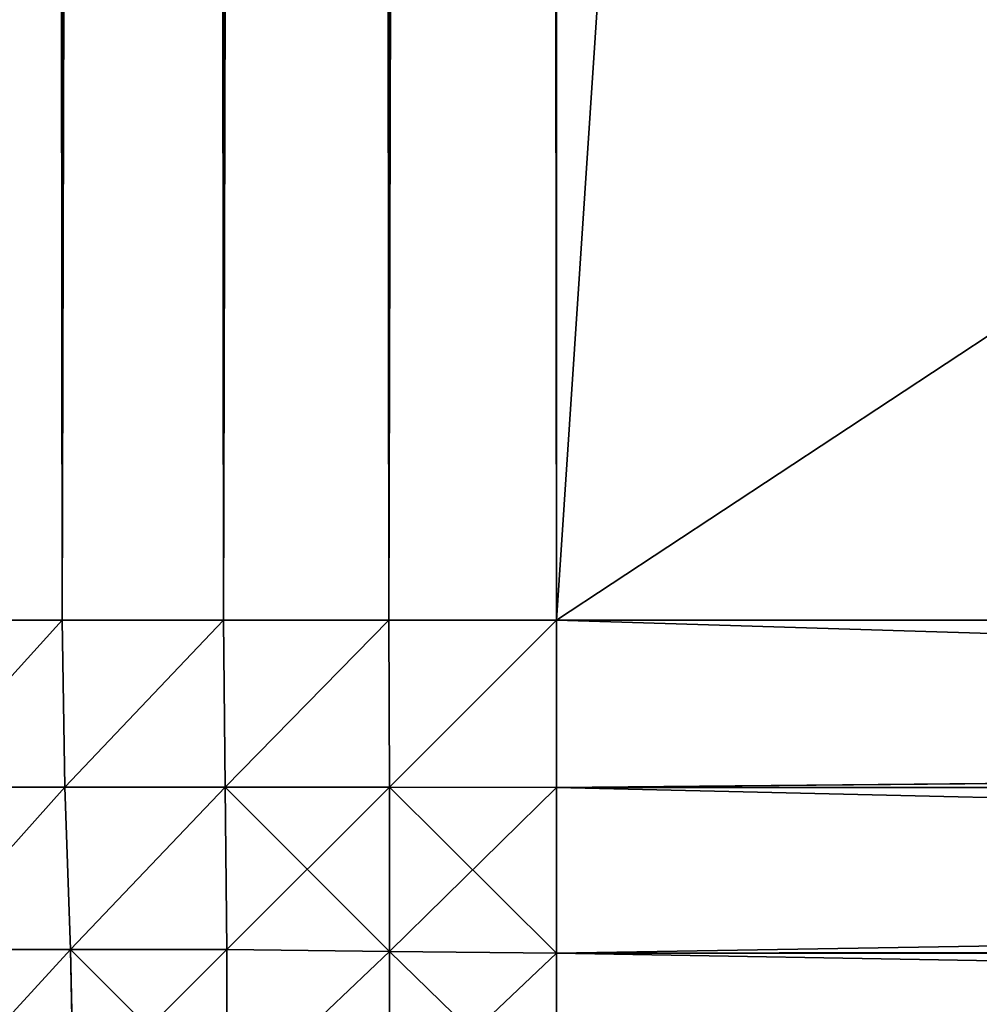
# Model space of a CAD drawing. Extents: x -7509 to 3982, y 423 to 6453.
# Drawn here: x 2588 to 2595, y 2131 to 2137 of the extents above; entities that cross this region are included whole.
import ezdxf

# ---------------------------------------------------------------- set-up
doc = ezdxf.new("R2010")
doc.units = 0
doc.header["$LTSCALE"] = 25.4
doc.layers.get('0').update_dxf_attribs({"color": 13, "linetype": 'CONTINUOUS'})

# ---------------------------------------------------------------- blocks, each defined once
blk = doc.blocks.new('GROUP_6')
at = {"color": 0}
for p, q in [((1390, 862.2252, 439.7493), (1390, 863.3028, 439.4388)), ((1390, 863.3028, 0.5612), (1390, 862.2252, 0.2507)), ((1390, 863.3028, 0.5612), (1390, 862.2252, 0.2507)), ((1390, 862.2252, 439.7493), (1390, 863.3028, 439.4388)), ((1391.1161, 863.2847, 0.6203), (1391.1161, 862.2143, 0.3119)), ((1391.1161, 863.2847, 0.6203), (1391.1161, 862.2143, 0.3119)), ((1391.1161, 862.2143, 439.6881), (1391.1161, 863.2847, 439.3797)), ((1391.1161, 862.2143, 439.6881), (1391.1161, 863.2847, 439.3797)), ((1392.2026, 863.2485, 0.7959), (1392.2026, 862.2026, 0.4946)), ((1392.2026, 863.2485, 0.7959), (1392.2026, 862.2026, 0.4946)), ((1392.2026, 862.2026, 439.5054), (1392.2026, 863.2485, 439.2041)), ((1392.2026, 862.2026, 439.5054), (1392.2026, 863.2485, 439.2041)), ((1393.2485, 862.2026, 0.7959), (1393.2269, 863.2269, 1.0848)), ((1393.2485, 862.2026, 0.7959), (1393.2269, 863.2269, 1.0848)), ((1393.2485, 862.2026, 439.2041), (1393.2269, 863.2269, 438.9152)), ((1393.2485, 862.2026, 439.2041), (1393.2269, 863.2269, 438.9152)), ((1390, 862.2252, 0.2507), (10, 862.2252, 0.2507)), ((1390, 862.2252, 0.2507), (10, 862.2252, 0.2507)), ((1390, 862.2252, 439.7493), (1362.1878, 861.7651, 439.8122)), ((1390, 862.2252, 439.7493), (1362.1878, 861.7651, 439.8122)), ((1390, 861.1196, 439.9371), (1390, 862.2252, 439.7493)), ((1390, 862.2252, 0.2507), (1390, 861.1196, 0.0629)), ((1390, 862.2252, 0.2507), (1391.1161, 862.2143, 0.3119)), ((1390, 862.2252, 0.2507), (1390, 861.1196, 0.0629)), ((1390, 862.2252, 0.2507), (1391.1161, 862.2143, 0.3119)), ((1390, 861.1196, 439.9371), (1390, 862.2252, 439.7493)), ((1390, 862.2252, 439.7493), (1391.1161, 862.2143, 439.6881)), ((1390, 862.2252, 439.7493), (1391.1161, 862.2143, 439.6881)), ((1391.1161, 862.2143, 0.3119), (1391.1161, 861.1161, 0.1254)), ((1391.1161, 862.2143, 0.3119), (1392.2026, 862.2026, 0.4946)), ((1391.1161, 862.2143, 0.3119), (1392.2026, 862.2026, 0.4946)), ((1391.1161, 862.2143, 0.3119), (1391.1161, 861.1161, 0.1254)), ((1391.1161, 861.1161, 439.8746), (1391.1161, 862.2143, 439.6881)), ((1391.1161, 861.1161, 439.8746), (1391.1161, 862.2143, 439.6881)), ((1391.1161, 862.2143, 439.6881), (1392.2026, 862.2026, 439.5054)), ((1391.1161, 862.2143, 439.6881), (1392.2026, 862.2026, 439.5054)), ((1392.2026, 862.2026, 0.4946), (1393.2485, 862.2026, 0.7959)), ((1392.2143, 861.1161, 0.3119), (1392.2026, 862.2026, 0.4946)), ((1392.2143, 861.1161, 0.3119), (1392.2026, 862.2026, 0.4946)), ((1392.2026, 862.2026, 0.4946), (1393.2485, 862.2026, 0.7959)), ((1392.2143, 861.1161, 439.6881), (1392.2026, 862.2026, 439.5054)), ((1393.2485, 862.2026, 439.2041), (1392.2026, 862.2026, 439.5054)), ((1393.2485, 862.2026, 439.2041), (1392.2026, 862.2026, 439.5054)), ((1392.2143, 861.1161, 439.6881), (1392.2026, 862.2026, 439.5054)), ((1393.2847, 861.1161, 0.6203), (1393.2485, 862.2026, 0.7959)), ((1393.2485, 862.2026, 0.7959), (1394.2541, 862.2026, 1.2124)), ((1393.2847, 861.1161, 0.6203), (1393.2485, 862.2026, 0.7959)), ((1393.2485, 862.2026, 0.7959), (1394.2541, 862.2026, 1.2124)), ((1393.2847, 861.1161, 439.3797), (1393.2485, 862.2026, 439.2041)), ((1394.2541, 862.2026, 438.7876), (1393.2485, 862.2026, 439.2041)), ((1393.2847, 861.1161, 439.3797), (1393.2485, 862.2026, 439.2041)), ((1394.2541, 862.2026, 438.7876), (1393.2485, 862.2026, 439.2041)), ((1390, 861.1196, 0.0629), (10, 861.1196, 0.0629)), ((1390, 861.1196, 0.0629), (10, 861.1196, 0.0629)), ((1390, 861.1196, 439.9371), (1362.0458, 860.8569, 439.9542)), ((1390, 861.1196, 439.9371), (1362.0458, 860.8569, 439.9542)), ((1390, 860, 440), (1390, 861.1196, 439.9371)), ((1390, 861.1196, 0.0629), (1390, 860)), ((1390, 861.1196, 0.0629), (1391.1161, 861.1161, 0.1254)), ((1390, 861.1196, 0.0629), (1390, 860)), ((1390, 861.1196, 0.0629), (1391.1161, 861.1161, 0.1254)), ((1390, 861.1196, 439.9371), (1391.1161, 861.1161, 439.8746)), ((1390, 860, 440), (1390, 861.1196, 439.9371)), ((1390, 861.1196, 439.9371), (1391.1161, 861.1161, 439.8746)), ((1391.1196, 860, 0.0629), (1391.1161, 861.1161, 0.1254)), ((1391.1161, 861.1161, 0.1254), (1392.2143, 861.1161, 0.3119)), ((1391.1196, 860, 0.0629), (1391.1161, 861.1161, 0.1254)), ((1391.1161, 861.1161, 0.1254), (1392.2143, 861.1161, 0.3119)), ((1391.1196, 860, 439.9371), (1391.1161, 861.1161, 439.8746)), ((1392.2143, 861.1161, 439.6881), (1391.1161, 861.1161, 439.8746)), ((1392.2143, 861.1161, 439.6881), (1391.1161, 861.1161, 439.8746)), ((1391.1196, 860, 439.9371), (1391.1161, 861.1161, 439.8746)), ((1392.2252, 860, 0.2507), (1392.2143, 861.1161, 0.3119)), ((1392.2143, 861.1161, 0.3119), (1393.2847, 861.1161, 0.6203)), ((1392.2252, 860, 0.2507), (1392.2143, 861.1161, 0.3119)), ((1392.2143, 861.1161, 0.3119), (1393.2847, 861.1161, 0.6203)), ((1393.2847, 861.1161, 439.3797), (1392.2143, 861.1161, 439.6881)), ((1393.2847, 861.1161, 439.3797), (1392.2143, 861.1161, 439.6881)), ((1392.2252, 860, 439.7493), (1392.2143, 861.1161, 439.6881)), ((1392.2252, 860, 439.7493), (1392.2143, 861.1161, 439.6881)), ((1393.3028, 860, 0.5612), (1393.2847, 861.1161, 0.6203)), ((1393.2847, 861.1161, 0.6203), (1394.3138, 861.1161, 1.0466)), ((1393.3028, 860, 0.5612), (1393.2847, 861.1161, 0.6203)), ((1393.2847, 861.1161, 0.6203), (1394.3138, 861.1161, 1.0466)), ((1393.3028, 860, 439.4388), (1393.2847, 861.1161, 439.3797)), ((1394.3138, 861.1161, 438.9534), (1393.2847, 861.1161, 439.3797)), ((1393.3028, 860, 439.4388), (1393.2847, 861.1161, 439.3797)), ((1394.3138, 861.1161, 438.9534), (1393.2847, 861.1161, 439.3797)), ((1390, 860), (10, 860)), ((1390, 860), (10, 860)), ((1362, 860, 440), (1390, 860, 440)), ((1362, 860, 440), (1390, 860, 440)), ((1391.1196, 860, 439.9371), (1390, 860, 440)), ((1390, 860, 440), (1390, 437.6563, 440)), ((1390, 860), (1391.1196, 860, 0.0629)), ((1391.1196, 860, 439.9371), (1390, 860, 440)), ((1390, -50), (1390, 860)), ((1390, 860), (1391.1196, 860, 0.0629)), ((1390, -50), (1390, 860)), ((1390, 860, 440), (1390, 437.6563, 440)), ((1391.1196, 437.6563, 439.9371), (1391.1196, 860, 439.9371)), ((1392.2252, 860, 439.7493), (1391.1196, 860, 439.9371)), ((1391.1196, 437.6563, 439.9371), (1391.1196, 860, 439.9371)), ((1391.1196, 860, 0.0629), (1392.2252, 860, 0.2507)), ((1391.1196, -50, 0.0629), (1391.1196, 860, 0.0629)), ((1391.1196, -50, 0.0629), (1391.1196, 860, 0.0629)), ((1391.1196, 860, 0.0629), (1392.2252, 860, 0.2507)), ((1392.2252, 860, 439.7493), (1391.1196, 860, 439.9371)), ((1393.3028, 860, 439.4388), (1392.2252, 860, 439.7493)), ((1392.2252, 437.6563, 439.7493), (1392.2252, 860, 439.7493)), ((1392.2252, 437.6563, 439.7493), (1392.2252, 860, 439.7493)), ((1392.2252, 860, 0.2507), (1393.3028, 860, 0.5612)), ((1392.2252, -50, 0.2507), (1392.2252, 860, 0.2507)), ((1392.2252, 860, 0.2507), (1393.3028, 860, 0.5612)), ((1392.2252, -50, 0.2507), (1392.2252, 860, 0.2507)), ((1393.3028, 860, 439.4388), (1392.2252, 860, 439.7493)), ((1393.3028, 437.6563, 439.4388), (1393.3028, 860, 439.4388)), ((1394.3388, 860, 439.0097), (1393.3028, 860, 439.4388)), ((1393.3028, 437.6563, 439.4388), (1393.3028, 860, 439.4388)), ((1393.3028, 860, 0.5612), (1394.3388, 860, 0.9903)), ((1393.3028, -50, 0.5612), (1393.3028, 860, 0.5612)), ((1393.3028, 860, 0.5612), (1394.3388, 860, 0.9903)), ((1393.3028, -50, 0.5612), (1393.3028, 860, 0.5612)), ((1394.3388, 860, 439.0097), (1393.3028, 860, 439.4388))]:
    blk.add_line(p, q, dxfattribs=at)
mesh = blk.add_polyface(dxfattribs=at)
corners = [(1390, 863.3028, 0.5612), (10, 862.2252, 0.2507), (10, 863.3028, 0.5612), (1390, 862.2252, 0.2507)]
mesh.append_faces([[corners[k] for k in face] for face in [(0, 1, 2), (1, 0, 3)]], dxfattribs={"vtx0": -1, "color": 0})
mesh = blk.add_polyface(dxfattribs=at)
corners = [(1390, 862.2252, 439.7493), (1390, 863.3028, 439.4388), (1362.432, 862.7083, 439.568)]
mesh.append_faces([[corners[k] for k in face] for face in [(0, 1, 2)]], dxfattribs={"color": 0})
mesh = blk.add_polyface(dxfattribs=at)
corners = [(1390, 863.3028, 0.5612), (1391.1161, 862.2143, 0.3119), (1390, 862.2252, 0.2507), (1391.1161, 863.2847, 0.6203)]
mesh.append_faces([[corners[k] for k in face] for face in [(0, 1, 2), (1, 0, 3)]], dxfattribs={"vtx0": -1, "color": 0})
mesh = blk.add_polyface(dxfattribs=at)
corners = [(1390, 862.2252, 439.7493), (1391.1161, 863.2847, 439.3797), (1390, 863.3028, 439.4388), (1391.1161, 862.2143, 439.6881)]
mesh.append_faces([[corners[k] for k in face] for face in [(0, 1, 2), (1, 0, 3)]], dxfattribs={"vtx0": -1, "color": 0})
mesh = blk.add_polyface(dxfattribs=at)
corners = [(1392.2026, 863.2485, 0.7959), (1391.1161, 862.2143, 0.3119), (1391.1161, 863.2847, 0.6203), (1392.2026, 862.2026, 0.4946)]
mesh.append_faces([[corners[k] for k in face] for face in [(0, 1, 2), (1, 0, 3)]], dxfattribs={"vtx0": -1, "color": 0})
mesh = blk.add_polyface(dxfattribs=at)
corners = [(1391.1161, 862.2143, 439.6881), (1392.2026, 863.2485, 439.2041), (1391.1161, 863.2847, 439.3797), (1392.2026, 862.2026, 439.5054)]
mesh.append_faces([[corners[k] for k in face] for face in [(0, 1, 2), (1, 0, 3)]], dxfattribs={"vtx0": -1, "color": 0})
mesh = blk.add_polyface(dxfattribs=at)
corners = [(1393.2269, 863.2269, 1.0848), (1392.2026, 862.2026, 0.4946), (1392.2026, 863.2485, 0.7959), (1393.2485, 862.2026, 0.7959)]
mesh.append_faces([[corners[k] for k in face] for face in [(0, 1, 2), (1, 0, 3)]], dxfattribs={"vtx0": -1, "color": 0})
mesh = blk.add_polyface(dxfattribs=at)
corners = [(1393.2485, 862.2026, 439.2041), (1392.2026, 863.2485, 439.2041), (1392.2026, 862.2026, 439.5054), (1393.2269, 863.2269, 438.9152)]
mesh.append_faces([[corners[k] for k in face] for face in [(0, 1, 2), (1, 0, 3)]], dxfattribs={"vtx0": -1, "color": 0})
mesh = blk.add_polyface(dxfattribs=at)
corners = [(1394.1874, 863.2269, 1.4826), (1393.2485, 862.2026, 0.7959), (1393.2269, 863.2269, 1.0848), (1394.2541, 862.2026, 1.2124)]
mesh.append_faces([[corners[k] for k in face] for face in [(0, 1, 2), (1, 0, 3)]], dxfattribs={"vtx0": -1, "color": 0})
mesh = blk.add_polyface(dxfattribs=at)
corners = [(1393.2485, 862.2026, 439.2041), (1394.1874, 863.2269, 438.5174), (1393.2269, 863.2269, 438.9152), (1394.2541, 862.2026, 438.7876)]
mesh.append_faces([[corners[k] for k in face] for face in [(0, 1, 2), (1, 0, 3)]], dxfattribs={"vtx0": -1, "color": 0})
mesh = blk.add_polyface(dxfattribs=at)
corners = [(1390, 862.2252, 439.7493), (1362.432, 862.7083, 439.568), (1362.1878, 861.7651, 439.8122)]
mesh.append_faces([[corners[k] for k in face] for face in [(0, 1, 2)]], dxfattribs={"color": 0})
mesh = blk.add_polyface(dxfattribs=at)
corners = [(1390, 862.2252, 0.2507), (10, 861.1196, 0.0629), (10, 862.2252, 0.2507), (1390, 861.1196, 0.0629)]
mesh.append_faces([[corners[k] for k in face] for face in [(0, 1, 2), (1, 0, 3)]], dxfattribs={"vtx0": -1, "color": 0})
mesh = blk.add_polyface(dxfattribs=at)
corners = [(1390, 862.2252, 439.7493), (1362.1878, 861.7651, 439.8122), (1390, 861.1196, 439.9371)]
mesh.append_faces([[corners[k] for k in face] for face in [(0, 1, 2)]], dxfattribs={"color": 0})
mesh = blk.add_polyface(dxfattribs=at)
corners = [(1391.1161, 862.2143, 0.3119), (1390, 861.1196, 0.0629), (1390, 862.2252, 0.2507), (1391.1161, 861.1161, 0.1254)]
mesh.append_faces([[corners[k] for k in face] for face in [(0, 1, 2), (1, 0, 3)]], dxfattribs={"vtx0": -1, "color": 0})
mesh = blk.add_polyface(dxfattribs=at)
corners = [(1391.1161, 861.1161, 439.8746), (1390, 862.2252, 439.7493), (1390, 861.1196, 439.9371), (1391.1161, 862.2143, 439.6881)]
mesh.append_faces([[corners[k] for k in face] for face in [(0, 1, 2), (1, 0, 3)]], dxfattribs={"vtx0": -1, "color": 0})
mesh = blk.add_polyface(dxfattribs=at)
corners = [(1392.2026, 862.2026, 0.4946), (1391.1161, 861.1161, 0.1254), (1391.1161, 862.2143, 0.3119), (1392.2143, 861.1161, 0.3119)]
mesh.append_faces([[corners[k] for k in face] for face in [(0, 1, 2), (1, 0, 3)]], dxfattribs={"vtx0": -1, "color": 0})
mesh = blk.add_polyface(dxfattribs=at)
corners = [(1392.2143, 861.1161, 439.6881), (1391.1161, 862.2143, 439.6881), (1391.1161, 861.1161, 439.8746), (1392.2026, 862.2026, 439.5054)]
mesh.append_faces([[corners[k] for k in face] for face in [(0, 1, 2), (1, 0, 3)]], dxfattribs={"vtx0": -1, "color": 0})
mesh = blk.add_polyface(dxfattribs=at)
corners = [(1393.2485, 862.2026, 0.7959), (1392.2143, 861.1161, 0.3119), (1392.2026, 862.2026, 0.4946), (1393.2847, 861.1161, 0.6203)]
mesh.append_faces([[corners[k] for k in face] for face in [(0, 1, 2), (1, 0, 3)]], dxfattribs={"vtx0": -1, "color": 0})
mesh = blk.add_polyface(dxfattribs=at)
corners = [(1392.2143, 861.1161, 439.6881), (1393.2485, 862.2026, 439.2041), (1392.2026, 862.2026, 439.5054), (1393.2847, 861.1161, 439.3797)]
mesh.append_faces([[corners[k] for k in face] for face in [(0, 1, 2), (1, 0, 3)]], dxfattribs={"vtx0": -1, "color": 0})
mesh = blk.add_polyface(dxfattribs=at)
corners = [(1394.2541, 862.2026, 1.2124), (1393.2847, 861.1161, 0.6203), (1393.2485, 862.2026, 0.7959), (1394.3138, 861.1161, 1.0466)]
mesh.append_faces([[corners[k] for k in face] for face in [(0, 1, 2), (1, 0, 3)]], dxfattribs={"vtx0": -1, "color": 0})
mesh = blk.add_polyface(dxfattribs=at)
corners = [(1393.2847, 861.1161, 439.3797), (1394.2541, 862.2026, 438.7876), (1393.2485, 862.2026, 439.2041), (1394.3138, 861.1161, 438.9534)]
mesh.append_faces([[corners[k] for k in face] for face in [(0, 1, 2), (1, 0, 3)]], dxfattribs={"vtx0": -1, "color": 0})
mesh = blk.add_polyface(dxfattribs=at)
corners = [(1390, 861.1196, 439.9371), (1362.1878, 861.7651, 439.8122), (1362.0458, 860.8569, 439.9542)]
mesh.append_faces([[corners[k] for k in face] for face in [(0, 1, 2)]], dxfattribs={"color": 0})
mesh = blk.add_polyface(dxfattribs=at)
corners = [(10, 861.1196, 0.0629), (1390, 860), (10, 860), (1390, 861.1196, 0.0629)]
mesh.append_faces([[corners[k] for k in face] for face in [(0, 1, 2), (1, 0, 3)]], dxfattribs={"vtx0": -1, "color": 0})
mesh = blk.add_polyface(dxfattribs=at)
corners = [(1390, 860, 440), (1390, 861.1196, 439.9371), (1362.0458, 860.8569, 439.9542)]
mesh.append_faces([[corners[k] for k in face] for face in [(0, 1, 2)]], dxfattribs={"color": 0})
mesh = blk.add_polyface(dxfattribs=at)
corners = [(1391.1161, 861.1161, 0.1254), (1390, 860), (1390, 861.1196, 0.0629), (1391.1196, 860, 0.0629)]
mesh.append_faces([[corners[k] for k in face] for face in [(0, 1, 2), (1, 0, 3)]], dxfattribs={"vtx0": -1, "color": 0})
mesh = blk.add_polyface(dxfattribs=at)
corners = [(1390, 860, 440), (1391.1161, 861.1161, 439.8746), (1390, 861.1196, 439.9371), (1391.1196, 860, 439.9371)]
mesh.append_faces([[corners[k] for k in face] for face in [(0, 1, 2), (1, 0, 3)]], dxfattribs={"vtx0": -1, "color": 0})
mesh = blk.add_polyface(dxfattribs=at)
corners = [(1392.2143, 861.1161, 0.3119), (1391.1196, 860, 0.0629), (1391.1161, 861.1161, 0.1254), (1392.2252, 860, 0.2507)]
mesh.append_faces([[corners[k] for k in face] for face in [(0, 1, 2), (1, 0, 3)]], dxfattribs={"vtx0": -1, "color": 0})
mesh = blk.add_polyface(dxfattribs=at)
corners = [(1391.1196, 860, 439.9371), (1392.2143, 861.1161, 439.6881), (1391.1161, 861.1161, 439.8746), (1392.2252, 860, 439.7493)]
mesh.append_faces([[corners[k] for k in face] for face in [(0, 1, 2), (1, 0, 3)]], dxfattribs={"vtx0": -1, "color": 0})
mesh = blk.add_polyface(dxfattribs=at)
corners = [(1393.2847, 861.1161, 0.6203), (1392.2252, 860, 0.2507), (1392.2143, 861.1161, 0.3119), (1393.3028, 860, 0.5612)]
mesh.append_faces([[corners[k] for k in face] for face in [(0, 1, 2), (1, 0, 3)]], dxfattribs={"vtx0": -1, "color": 0})
mesh = blk.add_polyface(dxfattribs=at)
corners = [(1392.2252, 860, 439.7493), (1393.2847, 861.1161, 439.3797), (1392.2143, 861.1161, 439.6881), (1393.3028, 860, 439.4388)]
mesh.append_faces([[corners[k] for k in face] for face in [(0, 1, 2), (1, 0, 3)]], dxfattribs={"vtx0": -1, "color": 0})
mesh = blk.add_polyface(dxfattribs=at)
corners = [(1394.3138, 861.1161, 1.0466), (1393.3028, 860, 0.5612), (1393.2847, 861.1161, 0.6203), (1394.3388, 860, 0.9903)]
mesh.append_faces([[corners[k] for k in face] for face in [(0, 1, 2), (1, 0, 3)]], dxfattribs={"vtx0": -1, "color": 0})
mesh = blk.add_polyface(dxfattribs=at)
corners = [(1393.3028, 860, 439.4388), (1394.3138, 861.1161, 438.9534), (1393.2847, 861.1161, 439.3797), (1394.3388, 860, 439.0097)]
mesh.append_faces([[corners[k] for k in face] for face in [(0, 1, 2), (1, 0, 3)]], dxfattribs={"vtx0": -1, "color": 0})
mesh = blk.add_polyface(dxfattribs=at)
corners = [(1390, 860, 440), (1362.0458, 860.8569, 439.9542), (1362, 860, 440)]
mesh.append_faces([[corners[k] for k in face] for face in [(0, 1, 2)]], dxfattribs={"color": 0})
mesh = blk.add_polyface(dxfattribs=at)
corners = [(1390, 860), (10, -50), (10, 860), (1390, -50)]
mesh.append_faces([[corners[k] for k in face] for face in [(0, 1, 2), (1, 0, 3)]], dxfattribs={"vtx0": -1, "color": 0})
mesh = blk.add_polyface(dxfattribs=at)
corners = [(1362, 437.6563, 440), (1390, 860, 440), (1362, 860, 440), (1390, 437.6563, 440)]
mesh.append_faces([[corners[k] for k in face] for face in [(0, 1, 2), (1, 0, 3)]], dxfattribs={"vtx0": -1, "color": 0})
mesh = blk.add_polyface(dxfattribs=at)
corners = [(1390, 437.6563, 440), (1391.1196, 860, 439.9371), (1390, 860, 440), (1391.1196, 437.6563, 439.9371)]
mesh.append_faces([[corners[k] for k in face] for face in [(0, 1, 2), (1, 0, 3)]], dxfattribs={"vtx0": -1, "color": 0})
mesh = blk.add_polyface(dxfattribs=at)
corners = [(1390, 860), (1391.1196, -50, 0.0629), (1390, -50), (1391.1196, 860, 0.0629)]
mesh.append_faces([[corners[k] for k in face] for face in [(0, 1, 2), (1, 0, 3)]], dxfattribs={"vtx0": -1, "color": 0})
mesh = blk.add_polyface(dxfattribs=at)
corners = [(1391.1196, 437.6563, 439.9371), (1392.2252, 860, 439.7493), (1391.1196, 860, 439.9371), (1392.2252, 437.6563, 439.7493)]
mesh.append_faces([[corners[k] for k in face] for face in [(0, 1, 2), (1, 0, 3)]], dxfattribs={"vtx0": -1, "color": 0})
mesh = blk.add_polyface(dxfattribs=at)
corners = [(1391.1196, 860, 0.0629), (1392.2252, -50, 0.2507), (1391.1196, -50, 0.0629), (1392.2252, 860, 0.2507)]
mesh.append_faces([[corners[k] for k in face] for face in [(0, 1, 2), (1, 0, 3)]], dxfattribs={"vtx0": -1, "color": 0})
mesh = blk.add_polyface(dxfattribs=at)
corners = [(1392.2252, 437.6563, 439.7493), (1393.3028, 860, 439.4388), (1392.2252, 860, 439.7493), (1393.3028, 437.6563, 439.4388)]
mesh.append_faces([[corners[k] for k in face] for face in [(0, 1, 2), (1, 0, 3)]], dxfattribs={"vtx0": -1, "color": 0})
mesh = blk.add_polyface(dxfattribs=at)
corners = [(1392.2252, 860, 0.2507), (1393.3028, -50, 0.5612), (1392.2252, -50, 0.2507), (1393.3028, 860, 0.5612)]
mesh.append_faces([[corners[k] for k in face] for face in [(0, 1, 2), (1, 0, 3)]], dxfattribs={"vtx0": -1, "color": 0})
mesh = blk.add_polyface(dxfattribs=at)
corners = [(1393.3028, 437.6563, 439.4388), (1394.3388, 860, 439.0097), (1393.3028, 860, 439.4388), (1394.3388, 437.6563, 439.0097)]
mesh.append_faces([[corners[k] for k in face] for face in [(0, 1, 2), (1, 0, 3)]], dxfattribs={"vtx0": -1, "color": 0})
mesh = blk.add_polyface(dxfattribs=at)
corners = [(1393.3028, 860, 0.5612), (1394.3388, -50, 0.9903), (1393.3028, -50, 0.5612), (1394.3388, 860, 0.9903)]
mesh.append_faces([[corners[k] for k in face] for face in [(0, 1, 2), (1, 0, 3)]], dxfattribs={"vtx0": -1, "color": 0})
blk = doc.blocks.new('GROUP_4')
at = {"color": 0, "rotation": 180.0000008537679}
blk.add_blockref('GROUP_6', (1400, 870, 20), dxfattribs=at)

msp = doc.modelspace()

# ---------------------------------------------------------------- block references
at = {"color": 8}
msp.add_blockref('GROUP_4', (2581.6747, 2123.3403), dxfattribs=at)

doc.saveas('drawing.dxf')
